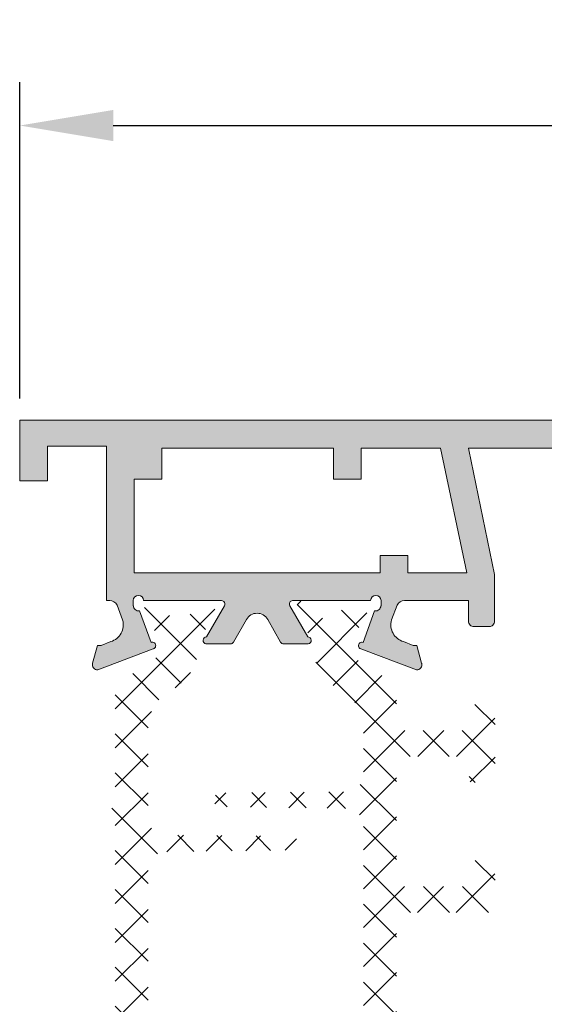
# Model space of a CAD drawing. Units: millimetres. Extents: x 3183 to 9190, y -2425 to -524.
# Drawn here: x 3275 to 3290, y -595 to -567 of the extents above; entities that cross this region are included whole.
import ezdxf

# ---------------------------------------------------------------- set-up
doc = ezdxf.new("R2010")
doc.units = ezdxf.units.MM
doc.layers.add('PERFIL', color=7, linetype='Continuous', lineweight=9)
doc.layers.add('TEXTO COTAS', color=7, linetype='Continuous', lineweight=25)
doc.layers.add('POLIAMIDA 2', color=7, linetype='Continuous', lineweight=9, true_color=0x003a00)
doc.styles.add('TEXTO COTAS', font='ARIAL.TTF', dxfattribs={"height": 2.1})
doc.dimstyles.new('ISO-25', dxfattribs={"dimtxt": 2.7, "dimasz": 2.7, "dimexe": 1.25, "dimexo": 0.625, "dimtad": 1, "dimtxsty": 'TEXTO COTAS', "dimcen": 2.7, "dimclrd": 256, "dimclre": 256, "dimadec": 0, "dimazin": 0, "dimtfac": 1, "dimtmove": 0, "dimatfit": 3, "dimfxl": 0, "dimarcsym": 0})
pattern_1 = [(44.99999999999999, (6290.968921435357, 14266.99710693462), (-0.5612660075668217, 0.5612660075668223), []), (135, (6290.968921435357, 14266.99710693462), (-0.5612660075668223, -0.5612660075668217), [])]

# ---------------------------------------------------------------- blocks, each defined once
blk = doc.blocks.new('*D2')
at = {"layer": 'DEFPOINTS', "color": 0}
for p in [(3576.583373008581, -569.7194972037855), (3275.136109421232, -578.2221435655688), (3576.583373008581, -578.2221435655688)]:
    blk.add_point(p, dxfattribs=at)
at = {"layer": 'TEXTO COTAS', "color": 128, "lineweight": -2, "true_color": 0x004d40}
for p, q in [((3275.136109421232, -577.5971435655688), (3275.136109421232, -568.4694972037855)), ((3576.583373008581, -577.5971435655688), (3576.583373008581, -568.4694972037855)), ((3277.836109421232, -569.7194972037855), (3573.883373008581, -569.7194972037855))]:
    blk.add_line(p, q, dxfattribs=at)
at = {"layer": 'TEXTO COTAS', "color": 128, "true_color": 0x004d40}
for points in [[(3277.836109421232, -569.2694972037855), (3277.836109421232, -570.1694972037856), (3275.136109421232, -569.7194972037855)], [(3573.883373008581, -569.2694972037855), (3573.883373008581, -570.1694972037856), (3576.583373008581, -569.7194972037855)]]:
    blk.add_solid(points, dxfattribs=at)
at = {"layer": 'TEXTO COTAS', "insert": (3433.359741214908, -568.0444972037856), "char_height": 2.1, "attachment_point": 5, "style": 'TEXTO COTAS'}
blk.add_mtext('L', dxfattribs=at)

msp = doc.modelspace()

# ---------------------------------------------------------------- hatches: boundary and pattern name
at = {"layer": 'PERFIL'}
h = msp.add_hatch(color=256, dxfattribs=at)
h.paths.add_polyline_path([(3298.586109421232, -578.2221435655688, -0.4142135623730951), (3298.836109421231, -578.4721435655679), (3298.836109421231, -579.9721435655679, -0.4142135623730951), (3298.586109421232, -580.2221435655697), (3297.836109421232, -580.2221435655697), (3296.961109421231, -579.9721435655679), (3296.961109421231, -579.7221435655688), (3297.836109421232, -579.7221435655688), (3297.836109421232, -578.9721435655688), (3294.086109421232, -578.9721435655688), (3294.086109421232, -579.7221435655688), (3294.96110942123, -579.7221435655688), (3294.96110942123, -579.9721435655679), (3294.086109421232, -580.2221435655697), (3293.586109421231, -580.2221435655697, -0.4142135623730951), (3293.336109421232, -579.9721435655679), (3293.336109421232, -579.0739391950251), (3293.336109421232, -579.0221435655708), (3288.08252741937, -579.0221435655708), (3288.097334668647, -579.0739391950251), (3288.836109421232, -582.6734833725382), (3288.836109421232, -584.022143565569, -0.4142135623732063), (3288.686109421231, -584.1721435655695), (3288.23610942123, -584.1721435655695, -0.4142135623732063), (3288.086109421232, -584.022143565569), (3288.086109421232, -583.4221435655695), (3286.256818614625, -583.4223568871662, 0.2841040244452487), (3286.027683657604, -583.5512204182046), (3286.024822452125, -583.5518630088359), (3285.866949968709, -583.9834255318233), (3285.866670709856, -583.9833427635308, 0.4153430656065911), (3286.205823608955, -584.6053578104534), (3286.486109421233, -584.7221435655697), (3286.593609421231, -584.7221435655697), (3286.73324321759, -585.2299028250432), (3286.734581904846, -585.2348538074998, -0.4966545224785236), (3286.586014970454, -585.4221077887591), (3284.981229498617, -584.8142345039719), (3284.978486919703, -584.8166727800685, -1.009044206332605), (3285.045428716526, -584.6282170731906), (3285.377407871035, -583.7196425450597, 0.4688464291724853), (3285.554685170202, -583.5721435655701), (3285.56110942123, -583.5721435655701), (3285.56110942123, -583.4221435655695, 1), (3285.261109421232, -583.4221435655695), (3283.011109421232, -583.4221435655695), (3283.011115852416, -583.4222708887169, 0.5597706418167229), (3282.929424641617, -583.571911946538), (3283.445970831108, -584.4721436532423, -0.9993381278948976), (3283.445838412855, -584.6721435655704), (3283.361109421232, -584.6721435655704), (3282.753948282758, -584.6721435655704, -0.2758897227920479), (3282.665905069912, -584.6195607847162), (3282.665800763411, -584.6194517086747), (3282.289684907946, -583.9639606308751, 0.2686654009515362), (3281.986109421233, -583.788149964264, 0.2686654009515765), (3281.682533934516, -583.9639606308751), (3281.306418079053, -584.6194517086747), (3281.306313772552, -584.6195607847162, -0.2758897227920479), (3281.218270559706, -584.6721435655704), (3280.611109421232, -584.6721435655704), (3280.526380429609, -584.6721435655704, -0.9991099254160841), (3280.526202335438, -584.4721437241583, -0.000114189931384), (3280.526248011356, -584.4721436532423), (3281.042794200847, -583.571911946538, 0.5597706418167229), (3280.961102990045, -583.4222708887169), (3280.961109421232, -583.4221435655695), (3278.711109421232, -583.4221435655695, 1), (3278.411109421231, -583.4221435655695), (3278.411109421231, -583.5721435655701), (3278.417533672262, -583.5721435655701, 0.4688464291727629), (3278.594810971429, -583.7196425450597), (3278.92679012594, -584.6282170731906, -1.009044206332605), (3278.993731922761, -584.8166727800685), (3278.990989343847, -584.8142345039719), (3277.386203872007, -585.4221077887591, -0.4966545224786126), (3277.237636937617, -585.2348538074998), (3277.238975624879, -585.2299028250295), (3277.378609421231, -584.7221435655697), (3277.486109421233, -584.7221435655697), (3277.766395233509, -584.6053578104534, 0.4153430656063725), (3278.105548132608, -583.9833427635308), (3278.105268873758, -583.9834255318233), (3277.947396390339, -583.5518630088359), (3277.944535184857, -583.5512204182046, 0.2841670389442488), (3277.71534197069, -583.4223593021557), (3277.636109421231, -583.4223593021557), (3277.636109421231, -582.6721435655695), (3277.636109421231, -578.9721435655688), (3275.936109421231, -578.9721435655688), (3275.936109421231, -579.9721435655679), (3275.136109421232, -579.9721435655679), (3275.136109421232, -578.9721435655688), (3275.136109421232, -578.9442670783878), (3275.136109421232, -578.2221435655688)])
h.paths.add_polyline_path([(3279.235885178556, -579.0221435655708), (3279.235885178556, -579.9228479361141), (3278.43610942123, -579.9228479361141), (3278.43610942123, -582.6221435655702), (3285.536109421231, -582.6221435655702), (3285.536109421231, -582.1228479361121), (3286.335885178554, -582.1228479361121), (3286.335885178554, -582.6221435655702), (3286.439290399801, -582.6221435655702), (3288.033363021688, -582.6221435655702), (3287.28111994315, -579.0221435655708), (3284.985885178557, -579.0221435655708), (3284.985885178557, -579.9228479361141), (3284.185885178555, -579.9228479361141), (3284.185885178555, -579.0221435655708)], flags=16)
at = {"layer": 'POLIAMIDA 2'}
h = msp.add_hatch(dxfattribs=at)
h.set_pattern_fill('ANSI37', color=256, scale=0.25, angle=-2.544443745170813e-14, style=0)
h.set_pattern_definition(pattern_1)
edge = h.paths.add_edge_path()
edge.add_arc((3279.753273554401, -583.7969277405696), 0.3, -208.95320962517405, 28.956227570558326, ccw=False)
edge.add_line((3279.490768954399, -583.6516991794019), (3279.490768954399, -583.5719280905691))
edge.add_arc((3279.340768604402, -583.5719280905691), 0.15, 359.9999999999783, 449.9999990000051)
edge.add_line((3279.340768607019, -583.4219280905713), (3278.940773554402, -583.4219277405696))
edge.add_arc((3278.940773554402, -583.6219277405694), 0.2, 90, 180)
edge.add_line((3278.7407735544, -583.6219277405694), (3278.7407735544, -583.7688190283056))
edge.add_arc((3278.840773554401, -583.7688190283056), 0.1, 180, 209.9999925379137)
edge.add_line((3278.754171007509, -583.8188190170281), (3279.118976354441, -584.450680602828))
edge.add_arc((3278.642662346544, -584.7256805407947), 0.55, -57.999999999991985, 29.999992537907872, ccw=False)
edge.add_line((3278.934117941872, -585.1921069936811), (3278.126035682586, -585.6970528313309))
edge.add_arc((3278.390995314704, -586.1210768794085), 0.5, 121.9999999999922, 180)
edge.add_line((3277.890995314703, -586.1210768794085), (3277.890995314703, -589.2235701090044))
edge.add_arc((3277.840995314703, -589.2235701090044), 0.05000000000000049, -52.507265236357625, 0, ccw=False)
edge.add_arc((3277.993160520976, -589.4219277405696), 0.199999999999996, 127.4927347636036, 180)
edge.add_arc((3277.993160520976, -589.4219277405696), 0.1999999999999976, 180, 232.5072652363884)
edge.add_arc((3277.840995314703, -589.6202853721347), 0.04999999999999818, 0, 52.507265236389514, ccw=False)
edge.add_line((3277.890995314703, -589.6202853721347), (3277.890995314703, -600.2227786017334))
edge.add_arc((3278.390995314704, -600.2227786017334), 0.5, 180, 237.999999999995)
edge.add_line((3278.126035682586, -600.646802649811), (3278.934117941872, -601.1517484874607))
edge.add_arc((3278.642662346544, -601.6181749403445), 0.55, -29.999992537907872, 58.000000000005286, ccw=False)
edge.add_line((3279.118976354441, -601.8931748783111), (3278.754171007509, -602.5250364641138))
edge.add_arc((3278.840773554401, -602.5750364528335), 0.1, 150.0000074621167, 180)
edge.add_line((3278.7407735544, -602.5750364528335), (3278.7407735544, -602.7219277405698))
edge.add_arc((3278.940773554402, -602.7219277405698), 0.2, 180, 270)
edge.add_line((3278.940773554402, -602.9219277405696), (3279.340768604402, -602.9219277405696))
edge.add_arc((3279.340768604402, -602.77192739057), 0.15, 269.9999999999565, 360)
edge.add_line((3279.4907686044, -602.77192739057), (3279.490768954399, -602.6921563017372))
edge.add_arc((3279.753273554401, -602.5469277405696), 0.3, -28.956227570538886, 208.9532096251884, ccw=False)
edge.add_line((3280.0157705044, -602.6921701284641), (3280.0157705044, -602.77192739057))
edge.add_arc((3280.1657705044, -602.77192739057), 0.15, 179.9999999999783, 270.0000010000165)
edge.add_line((3280.16577050702, -602.9219273905705), (3280.565773154399, -602.9219277405696))
edge.add_arc((3280.565773154399, -602.7219277405698), 0.2, 270, 360)
edge.add_line((3280.765773154402, -602.7219277405698), (3280.765773154402, -602.5750364664814))
edge.add_arc((3280.665773154401, -602.5750364664814), 0.1, 0, 30.00000712970836)
edge.add_line((3280.752375688556, -602.5250364557046), (3280.369700208893, -601.8622232725952))
edge.add_arc((3280.802712879677, -601.6122232187113), 0.5, 181.3567138775315, 210.0000071296995, ccw=False)
edge.add_arc((3278.803273554402, -601.6595770415411), 1.5, 1.356713877532514, 57.99999999999441)
edge.add_line((3279.59815245075, -600.3875048973055), (3279.428786376543, -600.2816732282813))
edge.add_arc((3280.563744753894, -598.9858033467149), 1.722616982462863, 179.5310891202141, 228.7872354195844, ccw=False)
edge.add_line((3278.841185460252, -598.9717055399537), (3278.841107067013, -597.9115566041314))
edge.add_arc((3279.341107065647, -597.9115196313846), 0.5, 90.65160261750327, 180.0042367647905, ccw=False)
edge.add_line((3279.335420882676, -597.4115519651073), (3282.965995314702, -597.3702610739051))
edge.add_arc((3282.965995314702, -597.1702610739053), 0.2, 270, 450)
edge.add_line((3282.965995314702, -596.9702610739055), (3279.33588029486, -596.9331182221945))
edge.add_arc((3279.34099596026, -596.43314439291), 0.5, 180.0000070399881, 269.4137776985455, ccw=False)
edge.add_line((3278.840995960259, -596.4331444543473), (3278.840995313709, -591.1711163140776))
edge.add_arc((3279.34099531371, -591.1711162526431), 0.5, 90.77668671174098, 180.0000070399881, ccw=False)
edge.add_line((3279.334217651101, -590.6711621914633), (3282.965995314702, -590.6219277405712))
edge.add_arc((3282.965995314702, -590.4219277405687), 0.2, 270, 450)
edge.add_line((3282.965995314702, -590.2219277405688), (3279.336538699062, -590.189576269207))
edge.add_arc((3279.340995314703, -589.6895961310233), 0.5, 180, 269.48930270341543, ccw=False)
edge.add_line((3278.840995314702, -589.6895961310233), (3278.840995314702, -587.114149355521))
edge.add_arc((3280.090995314703, -587.114149355521), 1.25, 117.92156793429521, 180, ccw=False)
edge.add_arc((3278.803273554402, -584.6842784396008), 1.5, 297.9215679342835, 358.6432861224686)
edge.add_arc((3280.802712879677, -584.7316322624279), 0.5, 149.9999928702941, 178.6432861224686, ccw=False)
edge.add_line((3280.369700208893, -584.4816322085467), (3280.752375688556, -583.8188190254345))
edge.add_arc((3280.665773154401, -583.7688190146578), 0.1, 329.999992870322, 360)
edge.add_line((3280.765773154402, -583.7688190146578), (3280.765773154402, -583.6219277405694))
edge.add_arc((3280.565773154399, -583.6219277405694), 0.2, 0, 90)
edge.add_line((3280.565773154399, -583.4219277405696), (3280.1657705044, -583.4219277405696))
edge.add_arc((3280.1657705044, -583.5719280905691), 0.15, 90, 179.9999950000038)
edge.add_line((3280.0157705044, -583.5719280774806), (3280.0157705044, -583.6516853526778))
h = msp.add_hatch(dxfattribs=at)
h.set_pattern_fill('ANSI37', color=256, scale=0.25, angle=-2.544443745170813e-14, style=0)
h.set_pattern_definition(pattern_1)
edge = h.paths.add_edge_path()
edge.add_arc((3284.141106946231, -583.7969275655701), 0.3, -208.95622756852697, 28.953209623172086, ccw=False)
edge.add_line((3283.878609996227, -583.6516851776864), (3283.878609996232, -583.5719279024811))
edge.add_arc((3283.728609996232, -583.5719279155696), 0.15, 4.999996152215524e-06, 89.99999999995656)
edge.add_line((3283.728609996232, -583.4219275655701), (3283.328607346233, -583.4219275655701))
edge.add_arc((3283.328607346233, -583.6219275655699), 0.2, 90, 180)
edge.add_line((3283.12860734623, -583.6219275655699), (3283.12860734623, -583.7688188396583))
edge.add_arc((3283.228607346231, -583.7688188396583), 0.1, 180, 210.0000071297106)
edge.add_line((3283.142004812076, -583.818818850435), (3283.524680291739, -584.4816320335472))
edge.add_arc((3283.091667620955, -584.7316320874284), 0.5, 1.3567138775346734, 30.000007129705978, ccw=False)
edge.add_arc((3285.09110694623, -584.6842782645986), 1.5, 181.3567138775315, 242.0784320657164)
edge.add_arc((3283.803385185929, -587.1141491805215), 1.25, 0, 62.07843206570482, ccw=False)
edge.add_line((3285.05338518593, -587.1141491805215), (3285.05338518593, -588.4395959560256))
edge.add_arc((3284.553385185929, -588.4395959560256), 0.5, -89.48930270341549, 0, ccw=False)
edge.add_line((3284.55784180157, -588.9395760942066), (3280.92838518593, -588.9719275655711))
edge.add_arc((3280.92838518593, -589.171927565571), 0.2, 90, 270)
edge.add_line((3280.92838518593, -589.3719275655708), (3284.560162849531, -589.4211620164629))
edge.add_arc((3284.553385186922, -589.9211160776426), 0.5, -7.0399880769400625e-06, 89.22331328825902, ccw=False)
edge.add_line((3285.053385186923, -589.9211161390772), (3285.053384540373, -595.1831442793468))
edge.add_arc((3284.553384540372, -595.1831442179096), 0.5, 270.58622230144147, 359.99999296001187, ccw=False)
edge.add_line((3284.558500205772, -595.6831180471941), (3280.92838518593, -595.720260898905))
edge.add_arc((3280.92838518593, -595.9202608989049), 0.2, 90, 270)
edge.add_line((3280.92838518593, -596.1202608989047), (3284.558959617956, -596.1615517901068))
edge.add_arc((3284.5531922192, -596.6617108838877), 0.5001923449841339, 0.017692405499019515, 89.33934428739542, ccw=False)
edge.add_line((3285.053384540337, -596.661556429131), (3285.05319504038, -599.2217053649533))
edge.add_arc((3283.803195043798, -599.221612933085), 1.25, 301.9999999999992, 359.9957632352121, ccw=False)
edge.add_line((3284.465594124089, -600.2816730532818), (3284.296228049882, -600.387504722306))
edge.add_arc((3285.09110694623, -601.6595768665416), 1.5, 122.000000000005, 178.6432861224685)
edge.add_arc((3283.091667620955, -601.6122230437118), 0.5, 329.99999287030334, 358.64328612246857, ccw=False)
edge.add_line((3283.524680291739, -601.8622230975957), (3283.142004812076, -602.5250362807051))
edge.add_arc((3283.228607346231, -602.5750362914819), 0.1, 149.9999928702916, 180)
edge.add_line((3283.12860734623, -602.5750362914819), (3283.12860734623, -602.7219275655702))
edge.add_arc((3283.328607346233, -602.7219275655702), 0.2, 180, 270)
edge.add_line((3283.328607346233, -602.9219275655701), (3283.728609993612, -602.921927215571))
edge.add_arc((3283.728609996232, -602.7719272155705), 0.15, 269.9999989999834, 360.0000000000217)
edge.add_line((3283.878609996232, -602.7719272155705), (3283.878609996227, -602.6921699534537))
edge.add_arc((3284.141106946231, -602.5469275655701), 0.3, -28.953209623155374, 208.9562275685269, ccw=False)
edge.add_line((3284.403611546233, -602.6921561267268), (3284.403611896232, -602.7719272155705))
edge.add_arc((3284.55361189623, -602.7719272155705), 0.15, 180, 270.0000000000434)
edge.add_line((3284.553611896232, -602.9219275655701), (3284.95360694623, -602.9219275655701))
edge.add_arc((3284.95360694623, -602.7219275655702), 0.2, 270, 360)
edge.add_line((3285.153606946232, -602.7219275655702), (3285.153606946232, -602.575036277834))
edge.add_arc((3285.053606946231, -602.575036277834), 0.1, 0, 29.99999253792995)
edge.add_line((3285.140209493123, -602.5250362891143), (3284.775404146194, -601.8931747033116))
edge.add_arc((3285.251718154088, -601.618174765345), 0.55, 121.9999999999963, 209.9999925379079, ccw=False)
edge.add_line((3284.96026255876, -601.1517483124585), (3285.768344818046, -600.6468024748115))
edge.add_arc((3285.503385185928, -600.2227784267338), 0.5, 302.000000000005, 360)
edge.add_line((3286.003385185929, -600.2227784267338), (3286.003385185929, -593.9219275655701))
edge.add_line((3286.003385185929, -593.9219275655701), (3286.003385185929, -592.6721433021553))
edge.add_arc((3286.253385185928, -592.6721433021553), 0.25, 90, 180, ccw=False)
edge.add_line((3286.253385185928, -592.4221433021535), (3288.751152416102, -592.4221433021535))
edge.add_arc((3288.751152416102, -592.3221433021549), 0.1, 270, 360)
edge.add_line((3288.851152416104, -592.3221433021549), (3288.851152416104, -591.3385646583906))
edge.add_arc((3288.751152416102, -591.3385646583906), 0.1, 0, 45)
edge.add_line((3288.821863094221, -591.2678539802714), (3288.505441737983, -590.9514326240355))
edge.add_arc((3288.434731059864, -591.0221433021547), 0.1, 45, 90)
edge.add_line((3288.434731059864, -590.9221433021535), (3288.201152416102, -590.9221433021535))
edge.add_arc((3288.201152416102, -591.0221433021547), 0.1, 90, 180)
edge.add_line((3288.101152416104, -591.0221433021547), (3288.101152416104, -591.5721433021549))
edge.add_arc((3288.001152416102, -591.5721433021549), 0.1, -90, 0, ccw=False)
edge.add_line((3288.001152416102, -591.6721433021535), (3286.253385185928, -591.6721433021535))
edge.add_arc((3286.253385185928, -591.4221433021544), 0.25, 180, 270, ccw=False)
edge.add_line((3286.003385185929, -591.4221433021544), (3286.003385185929, -588.1721433021553))
edge.add_arc((3286.253385185928, -588.1721433021553), 0.25, 90, 180, ccw=False)
edge.add_line((3286.253385185928, -587.9221433021535), (3288.001152416102, -587.9221433021535))
edge.add_arc((3288.001152416102, -588.0221433021547), 0.1, 0, 90, ccw=False)
edge.add_line((3288.101152416104, -588.0221433021547), (3288.101152416104, -588.5721433021549))
edge.add_arc((3288.201152416102, -588.5721433021549), 0.1, 180, 270)
edge.add_line((3288.201152416102, -588.6721433021535), (3288.434731059864, -588.6721433021535))
edge.add_arc((3288.434731059864, -588.5721433021549), 0.1, 270, 315)
edge.add_line((3288.505441737983, -588.6428539802714), (3288.821863094221, -588.3264326240355))
edge.add_arc((3288.751152416102, -588.2557219459163), 0.1, 315, 360)
edge.add_line((3288.851152416104, -588.2557219459163), (3288.851152416104, -586.8385646583906))
edge.add_arc((3288.751152416102, -586.8385646583906), 0.1, 0, 45)
edge.add_line((3288.821863094221, -586.7678539802741), (3288.505441737983, -586.4514326240355))
edge.add_arc((3288.434731059864, -586.5221433021547), 0.1, 45, 90)
edge.add_line((3288.434731059864, -586.4221433021535), (3288.201152416102, -586.4221433021535))
edge.add_arc((3288.201152416102, -586.5221433021547), 0.1, 90, 180)
edge.add_line((3288.101152416104, -586.5221433021547), (3288.101152416104, -587.0721433021549))
edge.add_arc((3288.001152416102, -587.0721433021549), 0.1, -90, 0, ccw=False)
edge.add_line((3288.001152416102, -587.1721433021535), (3286.253385185928, -587.1721433021535))
edge.add_arc((3286.253385185928, -586.9221433021544), 0.25, 180, 270, ccw=False)
edge.add_line((3286.003385185929, -586.9221433021544), (3286.003385185929, -586.121076704409))
edge.add_arc((3285.503385185928, -586.121076704409), 0.5, 0, 58.00000000000777)
edge.add_line((3285.768344818046, -585.6970526563287), (3284.96026255876, -585.1921068186816))
edge.add_arc((3285.251718154088, -584.7256803657951), 0.55, 150.0000074620946, 237.99999999999199, ccw=False)
edge.add_line((3284.775404146194, -584.4506804278285), (3285.140209493123, -583.8188188420286))
edge.add_arc((3285.053606946231, -583.7688188533061), 0.1, 330.0000074620863, 360)
edge.add_line((3285.153606946232, -583.7688188533061), (3285.153606946232, -583.6219275655699))
edge.add_arc((3284.95360694623, -583.6219275655699), 0.2, 0, 90)
edge.add_line((3284.95360694623, -583.4219275655701), (3284.553611893613, -583.4219279155691))
edge.add_arc((3284.55361189623, -583.5719279155696), 0.15, 90.0000009999949, 180.0000000000217)
edge.add_line((3284.403611546233, -583.5719279155696), (3284.403611546238, -583.6516990044133))

# ---------------------------------------------------------------- linework, layer by layer
at = {"layer": 'PERFIL'}
msp.add_lwpolyline([(3298.586109421232, -578.2221435655688), (3275.136109421232, -578.2221435655688), (3275.136109421232, -578.9442670783878), (3275.136109421232, -578.9721435655688), (3275.136109421232, -579.9721435655679), (3275.936109421231, -579.9721435655679), (3275.936109421231, -578.9721435655688), (3277.636109421231, -578.9721435655688), (3277.636109421231, -582.6721435655695), (3277.636109421231, -583.4223593021557), (3277.736109421232, -583.4223593021557, -0.261844700070597), (3277.944535184857, -583.5512204182046), (3277.947396390339, -583.5518630088359), (3278.105268873758, -583.9834255318233), (3278.105548132608, -583.9833427635308, -0.4163451789833967), (3277.764754260893, -584.6058342556494), (3277.764807646083, -584.6060193052149), (3277.486109421233, -584.7221435655697), (3277.378609421231, -584.7221435655697), (3277.238975624879, -585.2299028250322), (3277.237636937617, -585.2348538074998, 0.4966545224784943), (3277.386203872007, -585.4221077887591), (3278.990989343847, -584.8142345039719), (3278.993731922761, -584.8166727800685, 1.009044206332428), (3278.92679012594, -584.6282170731906), (3278.594592292358, -583.7190440549662), (3278.585968600685, -583.7210064333835, -0.4507793427524665), (3278.417533672262, -583.5721435655701), (3278.411109421231, -583.5721435655701), (3278.411109421231, -583.4221435655695, -1), (3278.711109421232, -583.4221435655695), (3280.961109421232, -583.4221435655695), (3280.961102990045, -583.4222708887169, -0.5714066044893024), (3281.040985638988, -583.5749389740863), (3281.041038470244, -583.5749718168604), (3280.526248011356, -584.4721436532423, 0.9263470917999591), (3280.511284428959, -584.6709975526642), (3280.511109421233, -584.6721435655704), (3280.611109421232, -584.6721435655704), (3281.218270559706, -584.6721435655704, 0.2758897227919805), (3281.306313772552, -584.6195607847162), (3281.306418079053, -584.6194517086747), (3281.679887214001, -583.9685733098099), (3281.679922557093, -583.968592881753, -0.2727420823253633), (3281.986109421233, -583.788149964264, -0.2727420823253547), (3282.292296285371, -583.968592881753), (3282.292331628463, -583.9685733098099), (3282.665800763411, -584.6194517086747), (3282.665905069912, -584.6195607847162, 0.2758897227919805), (3282.753948282758, -584.6721435655704), (3283.361109421232, -584.6721435655704), (3283.461109421231, -584.6721435655704), (3283.460934413505, -584.6709975526642, 0.9263470917998272), (3283.445970831108, -584.4721436532423), (3282.931180372217, -583.5749718168604), (3282.931233203476, -583.5749389740863, -0.5714066044892461), (3283.011115852416, -583.4222708887169), (3283.011109421232, -583.4221435655695), (3285.261109421232, -583.4221435655695, -1), (3285.56110942123, -583.4221435655695), (3285.56110942123, -583.5721435655701), (3285.554685170202, -583.5721435655701, -0.4507793427524668), (3285.386250241779, -583.7210064333835), (3285.377626550106, -583.7190440549662), (3285.045428716526, -584.6282170731906, 1.009044206332293), (3284.978486919703, -584.8166727800685), (3284.981229498617, -584.8142345039719), (3286.586014970454, -585.4221077887591, 0.4966545224785314), (3286.734581904846, -585.2348538074998), (3286.733243217582, -585.2299028250322), (3286.593609421231, -584.7221435655697), (3286.486109421233, -584.7221435655697), (3286.207411196381, -584.6060193052149), (3286.207464581571, -584.6058342556494, -0.4163451789833993), (3285.866670709856, -583.9833427635308), (3285.866949968709, -583.9834255318233), (3286.024822452125, -583.5518630088359), (3286.027683657604, -583.5512204182046, -0.2618447000705865), (3286.236109421232, -583.4223593021557), (3288.086109421232, -583.4221435655695), (3288.086109421232, -584.022143565569, 0.4142135623730951), (3288.23610942123, -584.1721435655695), (3288.686109421231, -584.1721435655695, 0.4142135623730951), (3288.836109421232, -584.022143565569), (3288.836109421232, -582.6734833725382), (3288.097334668647, -579.0739391950251), (3288.08252741937, -579.0221435655708), (3293.336109421232, -579.0221435655708)], format="xyb", dxfattribs=at)
msp.add_lwpolyline([(3278.435885178554, -579.9228479361141), (3279.235885178556, -579.9228479361141), (3279.235885178556, -579.0221435655708), (3284.185885178555, -579.0221435655708), (3284.185885178555, -579.9228479361141), (3284.985885178557, -579.9228479361141), (3284.985885178557, -579.0221435655708), (3287.28111994315, -579.0221435655708), (3288.033363021688, -582.6221435655702), (3286.439290399801, -582.6221435655702), (3286.335885178554, -582.6221435655702), (3286.335885178554, -582.1228479361121), (3285.536109421231, -582.1228479361121), (3285.536109421231, -582.6221435655702), (3285.536109421231, -582.6221435655702), (3278.43610942123, -582.6221435655702), (3278.43610942123, -579.9228479361141)], dxfattribs=at)

# ---------------------------------------------------------------- dimensions: what is measured, and where the dimension line sits
at = {"layer": 'TEXTO COTAS'}
dim = msp.add_linear_dim(base=(3576.583373008581, -569.7194972037855), p1=(3275.136109421232, -578.2221435655688), p2=(3576.583373008581, -578.2221435655688), text='L', dimstyle='ISO-25', override={"dimclrt": 256}, dxfattribs=at)
dim.commit()
dim.dimension.update_dxf_attribs({"geometry": '*D2', "text_midpoint": (3433.359741214908, -569.7194972037855), "dimtype": 160})

doc.saveas('drawing.dxf')
